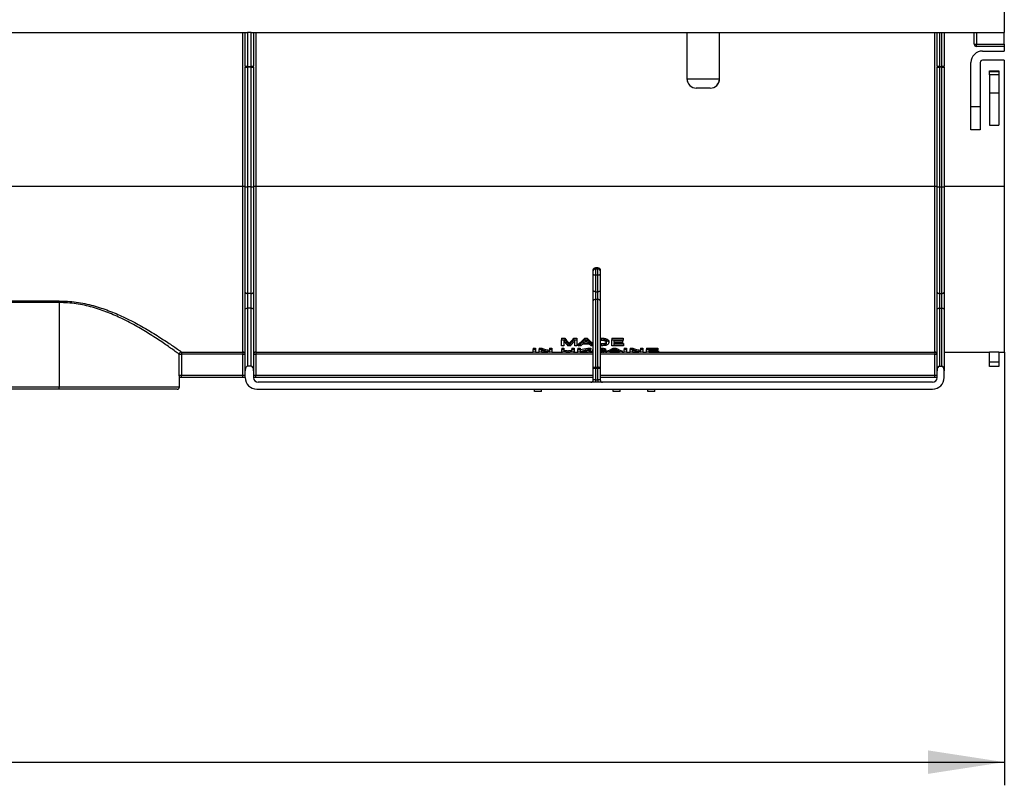
# Model space of a CAD drawing. Units: inches. Extents: x 0.6 to 16.3, y 0.2 to 11.5.
# Drawn here: x 8.3 to 10, y 8 to 9.3 of the extents above; entities that cross this region are included whole.
import ezdxf

# ---------------------------------------------------------------- set-up
doc = ezdxf.new("R2010")
doc.units = ezdxf.units.IN
doc.header["$MEASUREMENT"] = 0
doc.linetypes.add('SLD-Solid', pattern=[0])
doc.layers.add('FORMAT', color=7, linetype='SLD-Solid')
doc.styles.add('SLDTEXTSTYLE0', font='CALIBRI.TTF')
doc.styles.add('SLDTEXTSTYLE4', font='CALIBRII.TTF')
doc.dimstyles.new('SLDDIMSTYLE1', dxfattribs={"dimtxt": 0.145833, "dimasz": 0.13, "dimexe": 0, "dimexo": 0.0625, "dimgap": 0.036458, "dimtad": 2, "dimdec": 6, "dimlfac": 5, "dimrnd": 1e-09, "dimzin": 12, "dimdsep": 46, "dimlunit": 5, "dimtxsty": 'SLDTEXTSTYLE4', "dimsah": 1, "dimcen": 0.09, "dimadec": 0, "dimazin": 3, "dimtfac": 1, "dimtdec": 0, "dimtofl": 0, "dimtmove": 0, "dimatfit": 3, "dimfxl": 0, "dimfrac": 2, "dimtolj": 1, "dimtzin": 12, "dimarcsym": 0})

# ---------------------------------------------------------------- blocks, each defined once
blk = doc.blocks.new('_D_2')
at = {"layer": 'FORMAT'}
for p, q in [((9.9872, 8.7619), (9.9872, 8.0257)), ((2.0501, 8.7462), (2.0501, 8.0257)), ((6.092, 8.3893), (6.0541, 8.3893)), ((6.0541, 8.3893), (6.0541, 8.1519)), ((6.4863, 8.3893), (6.5242, 8.3893)), ((6.5242, 8.3893), (6.5242, 8.1519)), ((5.7614, 8.2804), (5.9121, 8.2804)), ((6.0541, 8.1519), (6.092, 8.1519)), ((6.5242, 8.1519), (6.4863, 8.1519)), ((2.0501, 8.0651), (9.9872, 8.0651))]:
    blk.add_line(p, q, dxfattribs=at)
for points in [[(2.0501, 8.0651), (2.1801, 8.0451), (2.1801, 8.0851)], [(9.9872, 8.0651), (9.8572, 8.0851), (9.8572, 8.0451)]]:
    blk.add_solid(points, dxfattribs=at)
at = {"layer": 'FORMAT', "attachment_point": 1, "style": 'SLDTEXTSTYLE0'}
for s, insert, char_height in [('5', (5.7875, 8.4592), 0.1458), ('"', (5.9382, 8.3463), 0.1458), ('39', (5.5382, 8.3463), 0.14583), ('1008', (6.092, 8.3463), 0.14583), ('8', (5.7875, 8.2595), 0.1458)]:
    blk.add_mtext(s, dxfattribs=dict(at, insert=insert, char_height=char_height))

msp = doc.modelspace()

# ---------------------------------------------------------------- linework, layer by layer
at = {"color": 7, "linetype": 'SLD-Solid', "lineweight": 25}
for p, q in [((9.98715286, 9.40761896), (9.98715286, 9.30525675)), ((7.64542058, 9.30525675), (8.70053869, 9.30525675)), ((8.69266467, 9.04376426), (8.69266467, 9.30525675)), ((8.69660168, 9.24839606), (8.69660168, 9.30525675)), ((8.7068379, 9.30525675), (8.70053869, 9.30525675)), ((8.70053869, 9.30525675), (8.70053869, 9.24731087)), ((8.7068379, 9.30525675), (9.87691664, 9.30525675)), ((8.7068379, 9.24731087), (8.7068379, 9.30525675)), ((8.71077491, 9.30525675), (8.71077491, 9.24839606)), ((8.71471192, 9.30525675), (8.71471192, 9.04376426)), ((9.44764119, 9.30525675), (9.4476172, 9.22651659)), ((9.44778698, 9.22651659), (9.44778698, 9.30525675)), ((9.5028967, 9.22651659), (9.5028967, 9.30525675)), ((9.50306648, 9.22651659), (9.50304249, 9.30525675)), ((9.86904263, 9.04376426), (9.86904263, 9.30525675)), ((9.87297963, 9.24839606), (9.87297963, 9.30525675)), ((9.87691664, 9.30525675), (9.88085365, 9.30525675)), ((9.87691664, 9.30525675), (9.87691664, 9.24731087)), ((9.88085365, 9.30525675), (9.98715286, 9.30525675)), ((9.88085365, 9.24731087), (9.88085365, 9.30525675)), ((9.88479066, 9.30525675), (9.88479066, 9.24839606)), ((9.93597176, 9.28557171), (9.93597176, 9.30525675)), ((9.93990877, 9.30525675), (9.93990877, 9.28557171)), ((9.98715286, 9.28557171), (9.98715286, 9.30525675)), ((9.93597176, 9.28557171), (9.93990877, 9.28557171)), ((9.93990877, 9.28557171), (9.98715286, 9.28557171)), ((9.93990877, 9.28163471), (9.93990877, 9.28557171)), ((9.98715286, 9.28163471), (9.93990877, 9.28163471)), ((9.98715286, 9.28557171), (9.98715286, 9.28163471)), ((9.98715286, 9.28163471), (9.98715286, 9.27376069)), ((9.95014499, 9.27376069), (9.98715286, 9.27376069)), ((9.98715286, 9.25801266), (9.95014499, 9.25801266)), ((9.98715286, 9.25801266), (9.98715286, 9.04376426)), ((8.69660168, 9.24839606), (8.69660168, 9.2463631)), ((8.69660168, 9.04308289), (8.69660168, 9.2463631)), ((8.70053869, 9.24731087), (8.7068379, 9.24731087)), ((8.70053869, 9.24731087), (8.70053869, 9.24629439)), ((8.7068379, 9.24629439), (8.70053869, 9.24629439)), ((8.70053869, 9.24629439), (8.70053869, 9.04293974)), ((8.7068379, 9.24731087), (8.7068379, 9.24629439)), ((8.7068379, 9.04293974), (8.7068379, 9.24629439)), ((8.71077491, 9.2463631), (8.71077491, 9.24839606)), ((8.71077491, 9.2463631), (8.71077491, 9.04308289)), ((9.87297963, 9.24839606), (9.87297963, 9.2463631)), ((9.87297963, 9.04308289), (9.87297963, 9.2463631)), ((9.87691664, 9.24731087), (9.88085365, 9.24731087)), ((9.87691664, 9.24629439), (9.87691664, 9.24731087)), ((9.88085365, 9.24629439), (9.87691664, 9.24629439)), ((9.87691664, 9.24629439), (9.87691664, 9.04293974)), ((9.88085365, 9.24629439), (9.88085365, 9.24731087)), ((9.88085365, 9.04293974), (9.88085365, 9.24629439)), ((9.88479066, 9.2463631), (9.88479066, 9.24839606)), ((9.88479066, 9.2463631), (9.88479066, 9.04308289)), ((9.93045995, 9.13990242), (9.93045995, 9.25407565)), ((9.94620798, 9.25407565), (9.94620798, 9.13990242)), ((9.4476172, 9.22651659), (9.44778698, 9.22651659)), ((9.44778698, 9.22651659), (9.5028967, 9.22651659)), ((9.5028967, 9.22651659), (9.50306648, 9.22651659)), ((9.96195601, 9.24034617), (9.97770404, 9.24034617)), ((9.96195601, 9.23907428), (9.96195601, 9.24034617)), ((9.96195601, 9.23907428), (9.97770404, 9.23907428)), ((9.96195601, 9.23348725), (9.96195601, 9.23907428)), ((9.97770404, 9.23348725), (9.96195601, 9.23348725)), ((9.96195601, 9.23348725), (9.96195601, 9.20289455)), ((9.97770404, 9.24034617), (9.97770404, 9.23907428)), ((9.97770404, 9.23907428), (9.97770404, 9.23348725)), ((9.97770404, 9.23348725), (9.97770404, 9.20289455)), ((9.46353261, 9.21076856), (9.46336283, 9.21076856)), ((9.48715106, 9.21076856), (9.46353261, 9.21076856)), ((9.48732085, 9.21076856), (9.48715106, 9.21076856)), ((9.96195601, 9.20289455), (9.97770404, 9.20289455)), ((9.96195601, 9.20289455), (9.96195601, 9.14777644)), ((9.97770404, 9.20289455), (9.97770404, 9.14777644)), ((9.93045995, 9.1792665), (9.94620798, 9.1792665)), ((9.93045995, 9.17919779), (9.94620798, 9.17919779)), ((9.96195601, 9.14777644), (9.97770404, 9.14777644)), ((9.94620798, 9.13990242), (9.93045995, 9.13990242)), ((8.69266467, 9.04376426), (7.65329459, 9.04376426)), ((8.69266467, 8.76218641), (8.69266467, 9.04376426)), ((8.69660168, 8.86385278), (8.69660168, 9.04308289)), ((8.7068379, 9.04293974), (8.70053869, 9.04293974)), ((8.70053869, 9.04293974), (8.70053869, 8.8617124)), ((8.7068379, 8.8617124), (8.7068379, 9.04293974)), ((8.71077491, 9.04308289), (8.71077491, 8.86385278)), ((9.86904263, 9.04376426), (8.71471192, 9.04376426)), ((8.71471192, 9.04376426), (8.71471192, 8.76218641)), ((9.86904263, 8.76218641), (9.86904263, 9.04376426)), ((9.87297963, 8.86385278), (9.87297963, 9.04308289)), ((9.87691664, 9.04293974), (9.88085365, 9.04293974)), ((9.87691664, 9.04293974), (9.87691664, 8.8617124)), ((9.88085365, 8.8617124), (9.88085365, 9.04293974)), ((9.98715286, 9.04376426), (9.88479066, 9.04376426)), ((9.88479066, 9.04308289), (9.88479066, 8.86385278)), ((9.98715286, 9.04376426), (9.98715286, 8.76194967)), ((9.28833396, 8.90003508), (9.28833396, 8.90196378)), ((9.28833396, 8.89456542), (9.28833396, 8.90003508)), ((9.28833396, 8.8670164), (9.28833396, 8.89456542)), ((9.29620798, 8.90535981), (9.29227097, 8.90535981)), ((9.29227097, 8.90535981), (9.29227097, 8.90344463)), ((9.29227097, 8.90344463), (9.29227097, 8.8925053)), ((9.29227097, 8.90344463), (9.29620798, 8.90344463)), ((9.29620798, 8.8925053), (9.29227097, 8.8925053)), ((9.29227097, 8.8925053), (9.29227097, 8.86458824)), ((9.29620798, 8.90344463), (9.29620798, 8.90535981)), ((9.29620798, 8.8925053), (9.29620798, 8.90344463)), ((9.29620798, 8.86458824), (9.29620798, 8.8925053)), ((9.30014499, 8.90196378), (9.30014499, 8.90003508)), ((9.30014499, 8.90003508), (9.30014499, 8.89456542)), ((9.30014499, 8.89456542), (9.30014499, 8.8670164)), ((8.69660168, 8.83470583), (8.69660168, 8.86385278)), ((8.7068379, 8.8617124), (8.70053869, 8.8617124)), ((8.70053869, 8.8617124), (8.70053869, 8.83667434)), ((8.7068379, 8.83667434), (8.7068379, 8.8617124)), ((8.71077491, 8.86385278), (8.71077491, 8.83470583)), ((9.28833396, 8.84942974), (9.28833396, 8.8670164)), ((9.29227097, 8.86458824), (9.29620798, 8.86458824)), ((9.29227097, 8.86458824), (9.29227097, 8.85139824)), ((9.29620798, 8.85139824), (9.29620798, 8.86458824)), ((9.30014499, 8.8670164), (9.30014499, 8.84942974)), ((9.87297963, 8.83470583), (9.87297963, 8.86385278)), ((9.87691664, 8.8617124), (9.88085365, 8.8617124)), ((9.87691664, 8.8617124), (9.87691664, 8.83667434)), ((9.88085365, 8.83667434), (9.88085365, 8.8617124)), ((9.88479066, 8.86385278), (9.88479066, 8.83470583)), ((8.18282215, 8.8490266), (8.38006625, 8.8490266)), ((8.38006625, 8.84628484), (8.18282215, 8.84628484)), ((8.38006625, 8.8490266), (8.38006625, 8.84628484)), ((8.38006625, 8.84628484), (8.38006625, 8.70289455)), ((9.28833396, 8.73422156), (9.28833396, 8.84942974)), ((9.29227097, 8.85139824), (9.29227097, 8.73619006)), ((9.29620798, 8.85139824), (9.29227097, 8.85139824)), ((9.29620798, 8.73619006), (9.29620798, 8.85139824)), ((9.30014499, 8.84942974), (9.30014499, 8.73422156)), ((8.69660168, 8.7304536), (8.69660168, 8.83470583)), ((8.70053869, 8.83667434), (8.70053869, 8.73832762)), ((8.7068379, 8.83667434), (8.70053869, 8.83667434)), ((8.7068379, 8.73832762), (8.7068379, 8.83667434)), ((8.71077491, 8.83470583), (8.71077491, 8.7304536)), ((9.87297963, 8.7304536), (9.87297963, 8.83470583)), ((9.87691664, 8.83667434), (9.87691664, 8.73832762)), ((9.87691664, 8.83667434), (9.88085365, 8.83667434)), ((9.88085365, 8.73832762), (9.88085365, 8.83667434)), ((9.88479066, 8.83470583), (9.88479066, 8.7304536)), ((9.2341219, 8.78565334), (9.23996826, 8.78565334)), ((9.2341219, 8.78565334), (9.2341219, 8.78308031)), ((9.2341219, 8.78308031), (9.23996826, 8.78308031)), ((9.2341219, 8.77286327), (9.2341219, 8.78308031)), ((9.23800843, 8.77286327), (9.2341219, 8.77286327)), ((9.23800843, 8.78129815), (9.23800843, 8.77286327)), ((9.23996826, 8.78565334), (9.23996826, 8.78308031)), ((9.24938096, 8.77286327), (9.24531777, 8.77286327)), ((9.2461293, 8.77808136), (9.2461293, 8.77557964)), ((9.24737145, 8.77669743), (9.24737145, 8.77420832)), ((9.248724, 8.77819764), (9.248724, 8.77569485)), ((9.25482432, 8.78565334), (9.26062099, 8.78565334)), ((9.25482432, 8.78565334), (9.25482432, 8.78308031)), ((9.25482432, 8.78308031), (9.26062099, 8.78308031)), ((9.25673446, 8.77286327), (9.25673446, 8.78129815)), ((9.26062099, 8.77286327), (9.25673446, 8.77286327)), ((9.26062099, 8.78565334), (9.26062099, 8.78308031)), ((9.26062099, 8.78308031), (9.26062099, 8.77286327)), ((9.26285685, 8.77534014), (9.26285685, 8.77286327)), ((9.26698077, 8.77286327), (9.26285685, 8.77286327)), ((9.28186443, 8.77566985), (9.2701165, 8.77566985)), ((9.27128688, 8.77679793), (9.28069405, 8.77679793)), ((9.27376225, 8.77931097), (9.27821928, 8.77931097)), ((9.27379877, 8.78565334), (9.27818216, 8.78565334)), ((9.27379877, 8.78565334), (9.27379877, 8.78308031)), ((9.27379877, 8.78308031), (9.27818216, 8.78308031)), ((9.27818216, 8.78565334), (9.27818216, 8.78308031)), ((9.28833396, 8.77286327), (9.28500016, 8.77286327)), ((9.30014499, 8.78565334), (9.30149032, 8.78565334)), ((9.30014499, 8.78308031), (9.30149032, 8.78308031)), ((9.30154001, 8.78173626), (9.30014499, 8.78173626)), ((9.30014499, 8.77636785), (9.30163386, 8.77636785)), ((9.30014499, 8.77388172), (9.30163386, 8.77388172)), ((9.30193749, 8.77286327), (9.30014499, 8.77286327)), ((9.30149032, 8.78565334), (9.30149032, 8.78308031)), ((9.30163386, 8.77636785), (9.30163386, 8.77388172)), ((9.30635953, 8.78548122), (9.30635953, 8.78290985)), ((9.3081427, 8.77701799), (9.3081427, 8.77452597)), ((9.31036752, 8.78463827), (9.31036752, 8.78207502)), ((9.31467914, 8.78014934), (9.31467914, 8.77762854)), ((9.31962564, 8.78565334), (9.3390583, 8.78565334)), ((9.31962564, 8.78565334), (9.31962564, 8.78308031)), ((9.31962564, 8.78308031), (9.3390583, 8.78308031)), ((9.31962564, 8.77286327), (9.31962564, 8.78308031)), ((9.33976495, 8.77286327), (9.31962564, 8.77286327)), ((9.3390583, 8.78173626), (9.32351217, 8.78173626)), ((9.32351217, 8.78173626), (9.32351217, 8.77836753)), ((9.32351217, 8.78089529), (9.33799834, 8.78089529)), ((9.32351217, 8.77836753), (9.33799834, 8.77836753)), ((9.33799834, 8.77718328), (9.32351217, 8.77718328)), ((9.32351217, 8.77718328), (9.32351217, 8.77388172)), ((9.32351217, 8.77636785), (9.33976495, 8.77636785)), ((9.32351217, 8.77388172), (9.33976495, 8.77388172)), ((9.33799834, 8.78089529), (9.33799834, 8.77836753)), ((9.33799834, 8.77836753), (9.33799834, 8.77718328)), ((9.3390583, 8.78565334), (9.3390583, 8.78308031)), ((9.3390583, 8.78308031), (9.3390583, 8.78173626)), ((9.33976495, 8.77636785), (9.33976495, 8.77388172)), ((9.33976495, 8.77388172), (9.33976495, 8.77286327)), ((8.58446243, 8.72257959), (8.58446243, 8.75825265)), ((8.58446243, 8.75825265), (8.58839312, 8.75825265)), ((8.58839312, 8.76218641), (8.69266467, 8.76218641)), ((8.58839312, 8.76218641), (8.58839312, 8.75825265)), ((8.69266467, 8.75825265), (8.58839312, 8.75825265)), ((8.58839312, 8.75825265), (8.58839312, 8.72257959)), ((8.69266467, 8.76218641), (8.69266467, 8.75825265)), ((8.69266467, 8.75825265), (8.69660168, 8.75825265)), ((8.69266467, 8.72257959), (8.69266467, 8.75825265)), ((8.71077491, 8.75825265), (8.71471192, 8.75825265)), ((8.71471192, 8.76218641), (8.71471192, 8.75825265)), ((8.71471192, 8.75825265), (8.71471192, 8.72257959)), ((9.18624688, 8.7687606), (9.19013341, 8.7687606)), ((9.18624688, 8.7687606), (9.18624688, 8.76634143)), ((9.18624688, 8.76634143), (9.19013341, 8.76634143)), ((9.18624688, 8.76166182), (9.18624688, 8.76634143)), ((9.19013341, 8.76166182), (9.18624688, 8.76166182)), ((9.19013341, 8.7687606), (9.19013341, 8.76634143)), ((9.19013341, 8.76634143), (9.19013341, 8.76166182)), ((9.19649319, 8.7687606), (9.20060055, 8.7687606)), ((9.19649319, 8.7687606), (9.19649319, 8.76634143)), ((9.19649319, 8.76166182), (9.19649319, 8.76634143)), ((9.19649319, 8.76634143), (9.20060055, 8.76634143)), ((9.20037972, 8.76166182), (9.19649319, 8.76166182)), ((9.20037972, 8.76489294), (9.20037972, 8.76166182)), ((9.20060055, 8.7687606), (9.20060055, 8.76634143)), ((9.21769246, 8.76166182), (9.2135851, 8.76166182)), ((9.21380593, 8.7687606), (9.21769246, 8.7687606)), ((9.21380593, 8.7687606), (9.21380593, 8.76634143)), ((9.21380593, 8.76259085), (9.21380593, 8.76634143)), ((9.21380593, 8.76634143), (9.21769246, 8.76634143)), ((9.21769246, 8.7687606), (9.21769246, 8.76634143)), ((9.21769246, 8.76634143), (9.21769246, 8.76166182)), ((9.23465188, 8.7687606), (9.23853842, 8.7687606)), ((9.23465188, 8.7687606), (9.23465188, 8.76634143)), ((9.23465188, 8.76634143), (9.23853842, 8.76634143)), ((9.23465188, 8.76331455), (9.23465188, 8.76634143)), ((9.23853842, 8.7687606), (9.23853842, 8.76634143)), ((9.23853842, 8.76634143), (9.23853842, 8.76334414)), ((9.24501413, 8.76444541), (9.24501413, 8.76206264)), ((9.25196462, 8.7687606), (9.25585116, 8.7687606)), ((9.25196462, 8.7687606), (9.25196462, 8.76634143)), ((9.25196462, 8.76634143), (9.25585116, 8.76634143)), ((9.25196462, 8.76334414), (9.25196462, 8.76634143)), ((9.25585116, 8.7687606), (9.25585116, 8.76634143)), ((9.25585116, 8.76634143), (9.25585116, 8.76331455)), ((9.26221094, 8.7687606), (9.26609747, 8.7687606)), ((9.26221094, 8.7687606), (9.26221094, 8.76634143)), ((9.26221094, 8.76166182), (9.26221094, 8.76634143)), ((9.26221094, 8.76634143), (9.26609747, 8.76634143)), ((9.26609747, 8.76166182), (9.26221094, 8.76166182)), ((9.26609747, 8.7687606), (9.26609747, 8.76634143)), ((9.26609747, 8.76634143), (9.26609747, 8.76384446)), ((9.26609747, 8.76297211), (9.26609747, 8.76166182)), ((9.27879495, 8.7687606), (9.28411685, 8.7687606)), ((9.27879495, 8.7687606), (9.27879495, 8.76634143)), ((9.27879495, 8.76634143), (9.28411685, 8.76634143)), ((9.2848235, 8.76166182), (9.2800371, 8.76166182)), ((9.28411685, 8.7687606), (9.28411685, 8.76634143)), ((9.2848235, 8.76404123), (9.2848235, 8.76166182)), ((9.28765007, 8.7687606), (9.28833396, 8.7687606)), ((9.28765007, 8.7687606), (9.28765007, 8.76634143)), ((9.28765007, 8.76166182), (9.28765007, 8.76634143)), ((9.28765007, 8.76634143), (9.28833396, 8.76634143)), ((9.28833396, 8.76166182), (9.28765007, 8.76166182)), ((9.31110728, 8.76166182), (9.30665212, 8.76166182)), ((9.30884934, 8.76721458), (9.30884934, 8.76480857)), ((9.31110728, 8.76404123), (9.31110728, 8.76166182)), ((9.31143852, 8.76404123), (9.31143852, 8.76166182)), ((9.31556244, 8.76166182), (9.31143852, 8.76166182)), ((9.3304461, 8.76281051), (9.31869817, 8.76281051)), ((9.31986854, 8.76330739), (9.32927572, 8.76330739)), ((9.32238044, 8.7687606), (9.32676383, 8.7687606)), ((9.32238044, 8.7687606), (9.32238044, 8.76634143)), ((9.32238044, 8.76634143), (9.32676383, 8.76634143)), ((9.32676383, 8.7687606), (9.32676383, 8.76634143)), ((9.33770574, 8.76166182), (9.33358182, 8.76166182)), ((9.33770574, 8.76404123), (9.33770574, 8.76166182)), ((9.34100157, 8.7687606), (9.3448881, 8.7687606)), ((9.34100157, 8.7687606), (9.34100157, 8.76634143)), ((9.34100157, 8.76634143), (9.3448881, 8.76634143)), ((9.34100157, 8.76166182), (9.34100157, 8.76634143)), ((9.3448881, 8.76166182), (9.34100157, 8.76166182)), ((9.3448881, 8.7687606), (9.3448881, 8.76634143)), ((9.3448881, 8.76634143), (9.3448881, 8.76166182)), ((9.35124788, 8.7687606), (9.35535524, 8.7687606)), ((9.35124788, 8.7687606), (9.35124788, 8.76634143)), ((9.35124788, 8.76634143), (9.35535524, 8.76634143)), ((9.35124788, 8.76166182), (9.35124788, 8.76634143)), ((9.35513442, 8.76166182), (9.35124788, 8.76166182)), ((9.35513442, 8.76489294), (9.35513442, 8.76166182)), ((9.35535524, 8.7687606), (9.35535524, 8.76634143)), ((9.37244716, 8.76166182), (9.3683398, 8.76166182)), ((9.36856062, 8.7687606), (9.37244716, 8.7687606)), ((9.36856062, 8.7687606), (9.36856062, 8.76634143)), ((9.36856062, 8.76259085), (9.36856062, 8.76634143)), ((9.36856062, 8.76634143), (9.37244716, 8.76634143)), ((9.37244716, 8.7687606), (9.37244716, 8.76634143)), ((9.37244716, 8.76634143), (9.37244716, 8.76166182)), ((9.37880694, 8.7687606), (9.39823961, 8.7687606)), ((9.37880694, 8.7687606), (9.37880694, 8.76634143)), ((9.37880694, 8.76634143), (9.39823961, 8.76634143)), ((9.37880694, 8.76166182), (9.37880694, 8.76634143)), ((9.39894625, 8.76166182), (9.37880694, 8.76166182)), ((9.39823961, 8.76566058), (9.38269347, 8.76566058)), ((9.38269347, 8.76566058), (9.38269347, 8.76402648)), ((9.38269347, 8.76402648), (9.39717964, 8.76402648)), ((9.39717964, 8.76348109), (9.38269347, 8.76348109)), ((9.38269347, 8.76348109), (9.38269347, 8.76206264)), ((9.38269347, 8.76206264), (9.39894625, 8.76206264)), ((9.39717964, 8.76566058), (9.39717964, 8.76402648)), ((9.39717964, 8.76444541), (9.39894625, 8.76444541)), ((9.39717964, 8.76402648), (9.39717964, 8.76348109)), ((9.39823961, 8.7687606), (9.39823961, 8.76634143)), ((9.39823961, 8.76634143), (9.39823961, 8.76566058)), ((9.39894625, 8.76444541), (9.39894625, 8.76206264)), ((9.39894625, 8.76206264), (9.39894625, 8.76166182)), ((9.86904263, 8.76218641), (9.86904263, 8.75825265)), ((9.86904263, 8.75825265), (9.87297963, 8.75825265)), ((9.86904263, 8.72257959), (9.86904263, 8.75825265)), ((9.88479066, 8.76194967), (9.96195601, 8.76194967)), ((9.96195601, 8.76262597), (9.97770404, 8.76262597)), ((9.96195601, 8.74562036), (9.96195601, 8.76262597)), ((9.97770404, 8.76262597), (9.97770404, 8.74562036)), ((9.97770404, 8.76194967), (9.98715286, 8.76194967)), ((9.96195601, 8.74562036), (9.97770404, 8.74562036)), ((9.96195601, 8.73774634), (9.96195601, 8.74562036)), ((9.97770404, 8.74562036), (9.97770404, 8.73774634)), ((8.58446243, 8.72257959), (8.58839312, 8.72257959)), ((8.58839312, 8.71864258), (8.58839312, 8.72257959)), ((8.58839312, 8.72257959), (8.69266467, 8.72257959)), ((8.69266467, 8.72257959), (8.69660168, 8.72257959)), ((8.69266467, 8.71864258), (8.69266467, 8.72257959)), ((8.69660168, 8.71864258), (8.69660168, 8.7304536)), ((8.7068379, 8.73832762), (8.70053869, 8.73832762)), ((8.71077491, 8.7304536), (8.71077491, 8.71864258)), ((8.71077491, 8.72257959), (8.71471192, 8.72257959)), ((8.71471192, 8.71864258), (8.71471192, 8.72257959)), ((9.29227097, 8.73422156), (9.28833396, 8.73422156)), ((9.28833396, 8.71470557), (9.28833396, 8.73422156)), ((9.29227097, 8.73619006), (9.29227097, 8.73422156)), ((9.29227097, 8.73619006), (9.29620798, 8.73619006)), ((9.29227097, 8.73422156), (9.29227097, 8.71470557)), ((9.29620798, 8.73422156), (9.29227097, 8.73422156)), ((9.29620798, 8.73422156), (9.29620798, 8.73619006)), ((9.29620798, 8.71470557), (9.29620798, 8.73422156)), ((9.30014499, 8.73422156), (9.29620798, 8.73422156)), ((9.30014499, 8.73422156), (9.30014499, 8.71470557)), ((9.86904263, 8.71864258), (9.86904263, 8.72257959)), ((9.86904263, 8.72257959), (9.87297963, 8.72257959)), ((9.87297963, 8.71864258), (9.87297963, 8.7304536)), ((9.87691664, 8.73832762), (9.88085365, 8.73832762)), ((9.88479066, 8.71864258), (9.88479066, 8.7304536)), ((9.97770404, 8.73774634), (9.96195601, 8.73774634)), ((8.58839312, 8.71864258), (8.58473346, 8.71864258)), ((8.58479066, 8.70289455), (8.58479066, 8.71864258)), ((8.69266467, 8.71864258), (8.58839312, 8.71864258)), ((8.69660168, 8.71864258), (8.69266467, 8.71864258)), ((8.71471192, 8.71864258), (8.71077491, 8.71864258)), ((9.28833396, 8.71864258), (8.71471192, 8.71864258)), ((9.86510562, 8.71076856), (8.71864893, 8.71076856)), ((9.29227097, 8.71470557), (9.28833396, 8.71470557)), ((9.29227097, 8.71470557), (9.29227097, 8.71076856)), ((9.29227097, 8.71470557), (9.29620798, 8.71470557)), ((9.30014499, 8.71470557), (9.29620798, 8.71470557)), ((9.29620798, 8.71470557), (9.29620798, 8.71076856)), ((9.86904263, 8.71864258), (9.30014499, 8.71864258)), ((9.87297963, 8.71864258), (9.86904263, 8.71864258)), ((8.18282215, 8.70289455), (8.38006625, 8.70289455)), ((8.38006625, 8.69895754), (8.18282215, 8.69895754)), ((8.38006625, 8.69895754), (8.38006625, 8.70289455)), ((8.58085365, 8.69895754), (8.38006625, 8.69895754)), ((8.71628672, 8.69895754), (9.86510562, 8.69895754)), ((9.18845678, 8.69502053), (9.18845678, 8.69895754)), ((9.2002678, 8.69502053), (9.18845678, 8.69502053)), ((9.2002678, 8.69502053), (9.2002678, 8.69895754)), ((9.32206942, 8.69502053), (9.32206942, 8.69895754)), ((9.33388044, 8.69502053), (9.32206942, 8.69502053)), ((9.33388044, 8.69502053), (9.33388044, 8.69895754)), ((9.38112454, 8.69502053), (9.38112454, 8.69895754)), ((9.39293556, 8.69502053), (9.38112454, 8.69502053)), ((9.39293556, 8.69502053), (9.39293556, 8.69895754))]:
    msp.add_line(p, q, dxfattribs=at)
at = {"color": 8, "linetype": 'SLD-Solid', "lineweight": 25}
for p, q in [((8.71471192, 8.76218641), (9.18624688, 8.76218641)), ((9.28833396, 8.75825265), (8.71471192, 8.75825265)), ((9.19013341, 8.76218641), (9.19649319, 8.76218641)), ((9.20037972, 8.76218641), (9.21094708, 8.76218641)), ((9.21769246, 8.76218641), (9.23604843, 8.76218641)), ((9.25442033, 8.76218641), (9.26221094, 8.76218641)), ((9.26609747, 8.76218641), (9.27704162, 8.76218641)), ((9.2848235, 8.76218641), (9.28765007, 8.76218641)), ((9.30014499, 8.76218641), (9.30422778, 8.76218641)), ((9.86904263, 8.75825265), (9.30014499, 8.75825265)), ((9.30658587, 8.76384526), (9.30658587, 8.76268054)), ((9.31110728, 8.76218641), (9.31143852, 8.76218641)), ((9.31708159, 8.76218641), (9.33206267, 8.76218641)), ((9.33770574, 8.76218641), (9.34100157, 8.76218641)), ((9.3448881, 8.76218641), (9.35124788, 8.76218641)), ((9.35513442, 8.76218641), (9.36570178, 8.76218641)), ((9.37244716, 8.76218641), (9.37880694, 8.76218641)), ((9.39894625, 8.76218641), (9.86904263, 8.76218641)), ((8.71471192, 8.72257959), (9.28833396, 8.72257959)), ((9.30014499, 8.72257959), (9.86904263, 8.72257959)), ((8.38006625, 8.70289455), (8.58479066, 8.70289455))]:
    msp.add_line(p, q, dxfattribs=at)
at = {"color": 7, "linetype": 'SLD-Solid', "lineweight": 25, "flags": 128}
for points in [[(8.70053869, 9.24731087), (8.69977062, 9.24733172), (8.69903206, 9.24739347), (8.6983514, 9.24749376), (8.6977548, 9.24762871), (8.69726519, 9.24779316), (8.69690137, 9.24798077), (8.69667733, 9.24818435), (8.69660168, 9.24839606)], [(8.71077491, 9.24839606), (8.71069926, 9.24818435), (8.71047522, 9.24798077), (8.7101114, 9.24779316), (8.70962179, 9.24762871), (8.70902519, 9.24749376), (8.70834453, 9.24739347), (8.70760597, 9.24733172), (8.7068379, 9.24731087)], [(9.87691664, 9.24731087), (9.87614857, 9.24733172), (9.87541001, 9.24739347), (9.87472936, 9.24749376), (9.87413276, 9.24762871), (9.87364314, 9.24779316), (9.87327932, 9.24798077), (9.87305528, 9.24818435), (9.87297963, 9.24839606)], [(9.88479066, 9.24839606), (9.88471501, 9.24818435), (9.88449097, 9.24798077), (9.88412715, 9.24779316), (9.88363753, 9.24762871), (9.88304093, 9.24749376), (9.88236028, 9.24739347), (9.88162172, 9.24733172), (9.88085365, 9.24731087)], [(9.29227097, 8.8925053), (9.2915029, 8.89254488), (9.29076434, 8.89266212), (9.29008369, 8.89285249), (9.28948709, 8.89310869), (9.28899747, 8.89342088), (9.28863365, 8.89377704), (9.28840961, 8.89416351), (9.28833396, 8.89456542)], [(9.30014499, 8.89456542), (9.30006934, 8.89416351), (9.2998453, 8.89377704), (9.29948148, 8.89342088), (9.29899187, 8.89310869), (9.29839526, 8.89285249), (9.29771461, 8.89266212), (9.29697605, 8.89254488), (9.29620798, 8.8925053)], [(9.29227097, 8.86458824), (9.2915029, 8.86463489), (9.29076434, 8.86477307), (9.29008369, 8.86499746), (9.28948709, 8.86529943), (9.28899747, 8.86566738), (9.28863365, 8.86608718), (9.28840961, 8.86654269), (9.28833396, 8.8670164)], [(9.30014499, 8.8670164), (9.30006934, 8.86654269), (9.2998453, 8.86608718), (9.29948148, 8.86566738), (9.29899187, 8.86529943), (9.29839526, 8.86499746), (9.29771461, 8.86477307), (9.29697605, 8.86463489), (9.29620798, 8.86458824)], [(9.29227097, 8.85139824), (9.2915029, 8.85136042), (9.29076434, 8.8512484), (9.29008369, 8.85106649), (9.28948709, 8.85082168), (9.28899747, 8.85052338), (9.28863365, 8.85018305), (9.28840961, 8.84981377), (9.28833396, 8.84942974)], [(9.30014499, 8.84942974), (9.30006934, 8.84981377), (9.2998453, 8.85018305), (9.29948148, 8.85052338), (9.29899187, 8.85082168), (9.29839526, 8.85106649), (9.29771461, 8.8512484), (9.29697605, 8.85136042), (9.29620798, 8.85139824)], [(8.69660168, 8.83470583), (8.69667733, 8.83508987), (8.69690137, 8.83545915), (8.69726519, 8.83579947), (8.6977548, 8.83609777), (8.6983514, 8.83634258), (8.69903206, 8.83652449), (8.69977062, 8.83663651), (8.70053869, 8.83667434)], [(8.7068379, 8.83667434), (8.70760597, 8.83663651), (8.70834453, 8.83652449), (8.70902519, 8.83634258), (8.70962179, 8.83609777), (8.7101114, 8.83579947), (8.71047522, 8.83545915), (8.71069926, 8.83508987), (8.71077491, 8.83470583)], [(9.87297963, 8.83470583), (9.87305528, 8.83508987), (9.87327932, 8.83545915), (9.87364314, 8.83579947), (9.87413276, 8.83609777), (9.87472936, 8.83634258), (9.87541001, 8.83652449), (9.87614857, 8.83663651), (9.87691664, 8.83667434)], [(9.88085365, 8.83667434), (9.88162172, 8.83663651), (9.88236028, 8.83652449), (9.88304093, 8.83634258), (9.88363753, 8.83609777), (9.88412715, 8.83579947), (9.88449097, 8.83545915), (9.88471501, 8.83508987), (9.88479066, 8.83470583)], [(9.29227097, 8.73619006), (9.2915029, 8.73615224), (9.29076434, 8.73604022), (9.29008369, 8.73585831), (9.28948709, 8.7356135), (9.28899747, 8.7353152), (9.28863365, 8.73497487), (9.28840961, 8.73460559), (9.28833396, 8.73422156)], [(9.30014499, 8.73422156), (9.30006934, 8.73460559), (9.2998453, 8.73497487), (9.29948148, 8.7353152), (9.29899187, 8.7356135), (9.29839526, 8.73585831), (9.29771461, 8.73604022), (9.29697605, 8.73615224), (9.29620798, 8.73619006)]]:
    msp.add_lwpolyline(points, dxfattribs=at)
at = {"color": 7, "linetype": 'SLD-Solid', "lineweight": 25}
for centre, radius, start, end in [((9.93990877, 9.28557171), 0.00393701, 180, 270), ((9.95014499, 9.25407565), 0.01968504, 90, 180), ((9.95014499, 9.25407565), 0.00393701, 90, 180), ((8.69955474, 9.30274227), 0.05645645, 267.00167362, 270.99863092), ((8.70782185, 9.30274227), 0.05645645, 269.00136908, 272.99832638), ((9.87593269, 9.30274227), 0.05645645, 267.00167362, 270.99863092), ((9.8818376, 9.30274227), 0.05645645, 269.00136908, 272.99832638), ((9.46353381, 9.2265154), 0.01574683, 179.99563679, 269.99563612), ((9.48714986, 9.2265154), 0.01574683, 270.00436388, 0.00436321), ((8.69364863, 8.98731638), 0.05645645, 87.00167362, 90.99863092), ((8.71372797, 8.98731638), 0.05645645, 89.00136908, 92.99832638), ((9.87002658, 8.98731638), 0.05645645, 87.00167362, 90.99863092), ((9.29202491, 8.89975095), 0.00370186, 86.18873895, 175.59805035), ((9.29645404, 8.89975095), 0.00370186, 4.40194965, 93.81126105), ((8.58840527, 8.75824357), 0.00394285, 90.1764713, 179.86815221), ((8.6926663, 8.75825102), 0.00393538, 0.02366542, 90.02364589), ((8.71471029, 8.75825102), 0.00393538, 89.97635411, 179.97633458), ((9.21666089, 9.04876996), 0.2868203, 279.92511001, 282.51121007), ((9.21666089, 9.04876996), 0.2891825, 279.84322558, 282.40737639), ((9.22198279, 9.04876996), 0.2891825, 280.08088355, 282.40737639), ((9.86904425, 8.75825102), 0.00393538, 0.02366542, 90.02364589), ((8.71628672, 8.71864258), 0.01968504, 180, 270), ((8.71864893, 8.71864258), 0.00787402, 180, 270), ((9.28439696, 8.71470557), 0.00393701, 270, 0), ((9.304082, 8.71470557), 0.00393701, 180, 270), ((9.86510562, 8.71864258), 0.01968504, 270, 0), ((9.86510562, 8.71864258), 0.00787402, 270, 0), ((8.58085365, 8.70289455), 0.00393701, 270, 0)]:
    msp.add_arc(centre, radius, start, end, dxfattribs=at)
for centre, major_axis, ratio, start_param, end_param in [((9.46336763, 9.22651659), (0.01339988, 0.00828045), 0.9996594473, 2.5879268988, 4.1587232256), ((9.48731605, 9.22651659), (0.01339988, -0.00828045), 0.9996594473, 5.2660547352, 6.836851062), ((9.27246672, 9.04876996), (0, 0.2891825), 0.3134469697, 2.7516317735, 2.8374095508), ((9.27634203, 9.04876996), (0, 0.2868203), 0.3185840708, 2.7321856897, 2.8046104672), ((9.27634203, 9.04876996), (0, 0.2891825), 0.3185840708, 2.7357275288, 2.8074708526), ((9.21818144, 9.04876996), (0, 0.2868203), 0.3209410398, 3.4797987916, 3.5509996175), ((9.21818144, 9.04876996), (0, 0.2891825), 0.3209410398, 3.4769271932, 3.5474577784), ((9.22206797, 9.04876996), (0, 0.2891825), 0.3153409091, 3.4457757564, 3.5315535337), ((9.22846797, 9.04876996), (0, 0.2868203), 0.3970352564, 3.4483622488, 3.5509996175), ((9.22846797, 9.04876996), (0, 0.2891825), 0.3970352564, 3.4457757564, 3.5474577784), ((9.23495157, 9.04876996), (0, 0.2891825), 0.3697916667, 3.4457757564, 3.4766643897), ((9.23494976, 9.04876996), (0, 0.2891825), 0.3697539797, 3.4883320375, 3.5165320686), ((9.31702239, 9.04876996), (0, 0.2891825), 0.3696646341, 2.7680889361, 2.7948532697), ((9.32351296, 9.04876996), (0, 0.2868203), 0.3970352564, 2.7321856897, 2.8275365523), ((9.32351296, 9.04876996), (0, 0.2891825), 0.3970352564, 2.7357275288, 2.8301886076), ((9.31702936, 9.04876996), (0, 0.2891825), 0.3697916667, 2.8065209174, 2.8374095508), ((9.23578736, 9.04876996), (0, 0.2891825), 0.642147651, 2.9497445909, 3.0217447599), ((9.24049979, 9.04876996), (0, 0.2868203), 0.642147651, 2.9232308444, 2.9961476257), ((9.24049979, 9.04876996), (0, 0.2891825), 0.642147651, 2.9250430841, 2.9973440467), ((9.22192244, 9.04876996), (0.2895781, 0), 0.9986338798, 4.8655365474, 4.8796728785), ((9.30524775, 9.04876996), (0, 0.2891825), 0.7291581944, 2.9743087554, 3.0217447599), ((9.31116522, 9.04876996), (0, 0.2891825), 0.761871989, 2.9656480442, 3.0217447599), ((9.31116522, 9.04876996), (0, 0.2868203), 0.761871989, 2.9916430994, 3.0207528999), ((9.32705597, 9.04876996), (0, 0.2891825), 0.5901328273, 3.0014517882, 3.0217447599), ((9.33165658, 9.04876996), (0, 0.2891825), 0.5943396226, 2.9952024254, 3.0217447599), ((9.33165658, 9.04876996), (0, 0.2868203), 0.5943396226, 3.0060822756, 3.0207528999), ((9.29771102, 9.04876996), (0, 0.2868203), 0.3970352564, 3.2624324073, 3.3599544628), ((9.29771102, 9.04876996), (0, 0.2891825), 0.3970352564, 3.2614405473, 3.3581422231), ((9.30277689, 9.04876996), (0, 0.2891825), 0.3697916667, 3.2614405473, 3.2910324851), ((9.30277311, 9.04876996), (0, 0.2891825), 0.3697539797, 3.302162116, 3.3289503312), ((9.34636702, 9.04876996), (0, 0.2891825), 0.3696646341, 2.9555949401, 2.9810231912), ((9.35143324, 9.04876996), (0, 0.2868203), 0.3970352564, 2.9232308444, 3.0207528999), ((9.35143324, 9.04876996), (0, 0.2891825), 0.3970352564, 2.9250430841, 3.0217447599), ((9.34636737, 9.04876996), (0, 0.2891825), 0.3697916667, 2.9921528221, 3.0217447599), ((9.39054206, 9.04876996), (0, 0.2891825), 0.642147651, 2.9497445909, 3.0217447599), ((9.39525448, 9.04876996), (0, 0.2868203), 0.642147651, 2.9232308444, 2.9961476257), ((9.39525448, 9.04876996), (0, 0.2891825), 0.642147651, 2.9250430841, 2.9973440467), ((8.70053869, 8.7304536), (0, 0.00787402), 0.5, 0, 1.5707963268), ((8.7068379, 8.7304536), (0, -0.00787402), 0.5, 1.5707963268, 3.1415926536), ((9.87691664, 8.7304536), (0, 0.00787402), 0.5, 0, 1.5707963268), ((9.88085365, 8.7304536), (0, -0.00787402), 0.5, 1.5707963268, 3.1415926536)]:
    msp.add_ellipse(centre, major_axis=major_axis, ratio=ratio, start_param=start_param, end_param=end_param, dxfattribs=at)
for points, knots in [([(8.69660168, 9.04308289), (8.69660255, 9.0430807), (8.69660676, 9.04307012), (8.69670712, 9.04304363), (8.69713627, 9.04300542), (8.69803259, 9.04296912), (8.69921071, 9.04294447), (8.70009603, 9.04294132), (8.70053869, 9.04293974)], [0, 0, 0, 0, 0.0293739273, 0.1414693995, 0.3561377488, 0.5707697671, 0.7853845864, 1, 1, 1, 1]), ([(8.7068379, 9.04293974), (8.70728056, 9.04294132), (8.70816588, 9.04294447), (8.709344, 9.04296912), (8.71024032, 9.04300542), (8.71066947, 9.04304363), (8.71076984, 9.04307012), (8.71077404, 9.0430807), (8.71077491, 9.04308289)], [0, 0, 0, 0, 0.2146154136, 0.4292302329, 0.6438622512, 0.8585306005, 0.9706260727, 1, 1, 1, 1]), ([(9.87297963, 9.04308289), (9.87298051, 9.0430807), (9.87298471, 9.04307012), (9.87308508, 9.04304363), (9.87351423, 9.04300542), (9.87441054, 9.04296912), (9.87558866, 9.04294447), (9.87647398, 9.04294132), (9.87691664, 9.04293974)], [0, 0, 0, 0, 0.02937392732, 0.14146939954, 0.35613774881, 0.57076976713, 0.78538458641, 1, 1, 1, 1]), ([(9.88085365, 9.04293974), (9.88129631, 9.04294132), (9.88218163, 9.04294447), (9.88335975, 9.04296912), (9.88425606, 9.04300542), (9.88468521, 9.04304363), (9.88478558, 9.04307012), (9.88478979, 9.0430807), (9.88479066, 9.04308289)], [0, 0, 0, 0, 0.2146154136, 0.4292302329, 0.6438622512, 0.8585306005, 0.9706260727, 1, 1, 1, 1]), ([(9.28833396, 8.90196378), (9.28837748, 8.90234433), (9.2884645, 8.90310543), (9.28914321, 8.90412336), (9.29014215, 8.90489305), (9.29124914, 8.90530158), (9.29198066, 8.90534327), (9.29227097, 8.90535981)], [0, 0, 0, 0, 0.21468817828, 0.42937693952, 0.64405514587, 0.85873807458, 1, 1, 1, 1]), ([(9.29620798, 8.90535981), (9.29665059, 8.90532212), (9.29753582, 8.90524672), (9.29871564, 8.90465926), (9.29960599, 8.90379627), (9.30007777, 8.90284205), (9.30012589, 8.9022133), (9.30014499, 8.90196378)], [0, 0, 0, 0, 0.2146894692, 0.4293789827, 0.6440666822, 0.8587473234, 1, 1, 1, 1]), ([(8.69660168, 8.86385278), (8.69660262, 8.86381875), (8.69660698, 8.86366106), (8.69670807, 8.86326581), (8.69713625, 8.86269591), (8.69803258, 8.86215276), (8.69921071, 8.86178345), (8.70009603, 8.86173608), (8.70053869, 8.8617124)], [0, 0, 0, 0, 0.0305283927, 0.1414629501, 0.3561327267, 0.570766936, 0.7853831544, 1, 1, 1, 1]), ([(8.7068379, 8.8617124), (8.70728056, 8.86173608), (8.70816588, 8.86178345), (8.70934401, 8.86215276), (8.71024034, 8.86269591), (8.71066852, 8.86326581), (8.71076961, 8.86366106), (8.71077397, 8.86381875), (8.71077491, 8.86385278)], [0, 0, 0, 0, 0.2146168456, 0.429233064, 0.6438672733, 0.8585370499, 0.9694716073, 1, 1, 1, 1]), ([(9.87297963, 8.86385278), (9.87298057, 8.86381875), (9.87298493, 8.86366106), (9.87308602, 8.86326581), (9.8735142, 8.86269591), (9.87441054, 8.86215276), (9.87558866, 8.86178345), (9.87647398, 8.86173608), (9.87691664, 8.8617124)], [0, 0, 0, 0, 0.0305283927, 0.1414629501, 0.3561327267, 0.570766936, 0.7853831544, 1, 1, 1, 1]), ([(9.88085365, 8.8617124), (9.88129631, 8.86173608), (9.88218163, 8.86178345), (9.88335975, 8.86215276), (9.88425609, 8.86269591), (9.88468427, 8.86326581), (9.88478536, 8.86366106), (9.88478972, 8.86381875), (9.88479066, 8.86385278)], [0, 0, 0, 0, 0.2146168456, 0.429233064, 0.6438672733, 0.8585370499, 0.9694716073, 1, 1, 1, 1]), ([(8.38006625, 8.8490266), (8.38980974, 8.8486175), (8.40966486, 8.84778385), (8.43807633, 8.84149183), (8.46479638, 8.83266963), (8.49059741, 8.82155943), (8.51548212, 8.80875666), (8.53966222, 8.79465082), (8.56124294, 8.78087074), (8.57636657, 8.77060894), (8.58547738, 8.76424985), (8.58741218, 8.76288061), (8.58839312, 8.76218641)], [0, 0, 0, 0, 0.0891465679, 0.1816613595, 0.2703499682, 0.3608771921, 0.4658158843, 0.5729246439, 0.6951385405, 0.8219438168, 0.9097249861, 1, 1, 1, 1]), ([(8.58446243, 8.75825265), (8.58350949, 8.75895116), (8.58160314, 8.76034853), (8.57280922, 8.76668175), (8.55793057, 8.77713539), (8.5369151, 8.79099029), (8.51303919, 8.80541226), (8.48872299, 8.81833615), (8.46331662, 8.82965239), (8.43728614, 8.83857228), (8.40930097, 8.84493029), (8.38980675, 8.84583353), (8.38006625, 8.84628484)], [0, 0, 0, 0, 0.0894268214, 0.1788981402, 0.3037666521, 0.4288248211, 0.534956882, 0.641090531, 0.7304590339, 0.8197415718, 0.9099318785, 1, 1, 1, 1]), ([(9.2461293, 8.77808136), (9.24634006, 8.77784746), (9.2466562, 8.77749661), (9.24706836, 8.77703771), (9.24727042, 8.77681086), (9.24737145, 8.77669743)], [0, 0, 0, 0, 0.4999832741, 0.7499890233, 1, 1, 1, 1]), ([(9.2461293, 8.77557964), (9.24634006, 8.77534787), (9.24665621, 8.77500021), (9.24706837, 8.7745455), (9.24727042, 8.77432071), (9.24737145, 8.77420832)], [0, 0, 0, 0, 0.4999834801, 0.7499891494, 1, 1, 1, 1]), ([(9.24737145, 8.77669743), (9.24747979, 8.77682035), (9.24775069, 8.77712766), (9.24820691, 8.77762569), (9.24855163, 8.77800699), (9.248724, 8.77819764)], [0, 0, 0, 0, 0.24996942731, 0.62496790386, 1, 1, 1, 1]), ([(9.24737145, 8.77420832), (9.24747979, 8.77433011), (9.24775067, 8.77463463), (9.24820689, 8.77512812), (9.24855163, 8.77550593), (9.248724, 8.77569485)], [0, 0, 0, 0, 0.2499695155, 0.6249680138, 1, 1, 1, 1]), ([(9.27599046, 8.78173626), (9.2757613, 8.78137935), (9.27541611, 8.78084176), (9.27472582, 8.78016556), (9.27431415, 8.77984007), (9.27410793, 8.77967702)], [0, 0, 0, 0, 0.4964103147, 0.7477301732, 1, 1, 1, 1]), ([(9.27801654, 8.77952526), (9.27784718, 8.77970549), (9.27742375, 8.78015608), (9.27674501, 8.78089014), (9.27624199, 8.78145422), (9.27599046, 8.78173626)], [0, 0, 0, 0, 0.2499860086, 0.6249815796, 1, 1, 1, 1]), ([(9.30149032, 8.78565334), (9.3018984, 8.78565139), (9.30271454, 8.7856475), (9.30434775, 8.78562397), (9.30555491, 8.78553831), (9.30635953, 8.78548122)], [0, 0, 0, 0, 0.2500835369, 0.5001551305, 1, 1, 1, 1]), ([(9.30149032, 8.78308031), (9.3018984, 8.78307838), (9.30271454, 8.78307452), (9.30434772, 8.78305123), (9.30555491, 8.78296639), (9.30635953, 8.78290985)], [0, 0, 0, 0, 0.2500876924, 0.5001634783, 1, 1, 1, 1]), ([(9.30609454, 8.78150062), (9.3057281, 8.78154832), (9.30499575, 8.78164365), (9.30346183, 8.78172112), (9.30230813, 8.78173021), (9.30154001, 8.78173626)], [0, 0, 0, 0, 0.2507640337, 0.5011631166, 1, 1, 1, 1]), ([(9.30163386, 8.77636785), (9.30221914, 8.77637134), (9.30339048, 8.77637832), (9.30534873, 8.77646815), (9.30703527, 8.77667959), (9.30788213, 8.77693837), (9.3081427, 8.77701799)], [0, 0, 0, 0, 0.25000116786, 0.50033501843, 0.84626309447, 1, 1, 1, 1]), ([(9.30163386, 8.77388172), (9.30221914, 8.77388518), (9.30339096, 8.77389209), (9.30534991, 8.77398118), (9.30703623, 8.77419082), (9.30788278, 8.77444724), (9.3081427, 8.77452597)], [0, 0, 0, 0, 0.2500316484, 0.5005985059, 0.8466662388, 1, 1, 1, 1]), ([(9.31467914, 8.77762854), (9.31451931, 8.77683167), (9.31427159, 8.77559657), (9.31222716, 8.77423345), (9.30986923, 8.77342743), (9.30632297, 8.7729293), (9.30358063, 8.77288801), (9.30193749, 8.77286327)], [0, 0, 0, 0, 0.3130537177, 0.4852121578, 0.6318818329, 0.7794342012, 1, 1, 1, 1]), ([(9.31079261, 8.77765106), (9.31072529, 8.77835074), (9.31062426, 8.77940077), (9.3089012, 8.78061852), (9.3074686, 8.78122523), (9.30646059, 8.78142725), (9.30609454, 8.78150062)], [0, 0, 0, 0, 0.4800242816, 0.7203802594, 0.898456353, 1, 1, 1, 1]), ([(9.30635953, 8.78548122), (9.30694297, 8.78541134), (9.30796334, 8.78528913), (9.3093074, 8.78499027), (9.31001114, 8.7847566), (9.31036752, 8.78463827)], [0, 0, 0, 0, 0.3972768984, 0.6947853868, 1, 1, 1, 1]), ([(9.30635953, 8.78290985), (9.30694351, 8.78284057), (9.307964, 8.78271952), (9.30930795, 8.78242348), (9.31001134, 8.78219216), (9.31036752, 8.78207502)], [0, 0, 0, 0, 0.3977344874, 0.6950270598, 1, 1, 1, 1]), ([(9.3081427, 8.77701799), (9.30885383, 8.77737584), (9.31010697, 8.77800642), (9.31069838, 8.77911899), (9.31076091, 8.77981788), (9.31079261, 8.78017208)], [0, 0, 0, 0, 0.3928701682, 0.6923097188, 1, 1, 1, 1]), ([(9.3081427, 8.77452597), (9.30885426, 8.77488083), (9.31010731, 8.77550573), (9.31069846, 8.77660819), (9.31076094, 8.7773003), (9.31079261, 8.77765106)], [0, 0, 0, 0, 0.3932519891, 0.6925020802, 1, 1, 1, 1]), ([(9.31036752, 8.78463827), (9.31139955, 8.78415367), (9.31366557, 8.78308965), (9.31457111, 8.78143831), (9.31465341, 8.78045628), (9.31467914, 8.78014934)], [0, 0, 0, 0, 0.3650517037, 0.8015417355, 1, 1, 1, 1]), ([(9.31036752, 8.78207502), (9.31140039, 8.78159458), (9.31366582, 8.78054081), (9.31457123, 8.77890482), (9.31465343, 8.77793254), (9.31467914, 8.77762854)], [0, 0, 0, 0, 0.36547200223, 0.80160220945, 1, 1, 1, 1]), ([(9.24531777, 8.76161949), (9.24350292, 8.76163302), (9.24079375, 8.76165322), (9.23767244, 8.76188036), (9.23584309, 8.76217057), (9.23478552, 8.76264734), (9.23470193, 8.76306466), (9.23465188, 8.76331455)], [0, 0, 0, 0, 0.2866052569, 0.4278386729, 0.569744742, 0.7423675222, 1, 1, 1, 1]), ([(9.23853842, 8.7657377), (9.23855863, 8.76556555), (9.23859388, 8.76526534), (9.23907568, 8.76490813), (9.24014698, 8.76467589), (9.24165246, 8.76452523), (9.24335646, 8.76445331), (9.24454316, 8.76444765), (9.24501413, 8.76444541)], [0, 0, 0, 0, 0.2580562729, 0.4500251894, 0.5839432788, 0.717945085, 0.8880586661, 1, 1, 1, 1]), ([(9.23853842, 8.76334414), (9.23855863, 8.76317349), (9.23859388, 8.7628758), (9.23907547, 8.76252156), (9.24014686, 8.76229122), (9.2416523, 8.76214181), (9.24335633, 8.76207047), (9.24454311, 8.76206487), (9.24501413, 8.76206264)], [0, 0, 0, 0, 0.2579457466, 0.4499741731, 0.5838921057, 0.7178932571, 0.8880350578, 1, 1, 1, 1]), ([(9.24501413, 8.76444541), (9.24603275, 8.76445194), (9.24759289, 8.76446194), (9.2495406, 8.76457491), (9.25079687, 8.76473969), (9.25186556, 8.76511555), (9.25192288, 8.76547553), (9.25196462, 8.7657377)], [0, 0, 0, 0, 0.2317712535, 0.3549853764, 0.4791882346, 0.6207148485, 1, 1, 1, 1]), ([(9.24501413, 8.76206264), (9.24603277, 8.76206912), (9.24759292, 8.76207903), (9.24954067, 8.76219107), (9.25079694, 8.76235449), (9.25186554, 8.76272721), (9.25192287, 8.76308418), (9.25196462, 8.76334414)], [0, 0, 0, 0, 0.231800332, 0.3550259373, 0.479240719, 0.6207662545, 1, 1, 1, 1]), ([(9.25585116, 8.76331455), (9.255805, 8.76306951), (9.25572928, 8.76266746), (9.2546934, 8.76218295), (9.2527833, 8.76188699), (9.25004358, 8.76168463), (9.24745607, 8.76162408), (9.24575579, 8.76162043), (9.24531777, 8.76161949)], [0, 0, 0, 0, 0.2546057672, 0.4177614088, 0.5827476705, 0.7244768083, 0.9290199121, 1, 1, 1, 1]), ([(9.30014499, 8.7687511), (9.30122249, 8.76874433), (9.3030177, 8.76873306), (9.30547726, 8.76857463), (9.30725331, 8.76825122), (9.30844116, 8.76781167), (9.30881606, 8.76744562), (9.30884428, 8.76724967), (9.30884934, 8.76721458)], [0, 0, 0, 0, 0.2456224385, 0.4092287791, 0.5746230457, 0.7660377666, 0.9581006482, 1, 1, 1, 1]), ([(9.30014499, 8.766332), (9.30122282, 8.76632529), (9.3030183, 8.76631411), (9.30547805, 8.76615695), (9.30725383, 8.76583625), (9.30844146, 8.76540043), (9.30881607, 8.76503755), (9.30884429, 8.76484332), (9.30884934, 8.76480857)], [0, 0, 0, 0, 0.2457357999, 0.4093557509, 0.5747615441, 0.7661443903, 0.9581612327, 1, 1, 1, 1]), ([(9.3049628, 8.76479263), (9.30491325, 8.76490179), (9.30482331, 8.7650999), (9.30403913, 8.76536093), (9.30289427, 8.76555248), (9.3015104, 8.76564132), (9.30055987, 8.76565005), (9.30014499, 8.76565387)], [0, 0, 0, 0, 0.2322061446, 0.4214082924, 0.6111545138, 0.8302782357, 1, 1, 1, 1]), ([(9.30014499, 8.76397886), (9.30048803, 8.76398111), (9.30138436, 8.76398702), (9.30266794, 8.76405128), (9.30381823, 8.76419384), (9.30453125, 8.76439039), (9.30491569, 8.76459586), (9.30494967, 8.76473779), (9.3049628, 8.76479263)], [0, 0, 0, 0, 0.1386210886, 0.3621995121, 0.5288753956, 0.6954382472, 0.8823218828, 1, 1, 1, 1]), ([(9.30321828, 8.76242251), (9.30283036, 8.76251244), (9.30205439, 8.76269234), (9.3011178, 8.76292938), (9.30037827, 8.76305484), (9.30014499, 8.76309442)], [0, 0, 0, 0, 0.4062910075, 0.8127129116, 1, 1, 1, 1]), ([(9.30884934, 8.76480857), (9.30873925, 8.76460719), (9.30855047, 8.76426184), (9.30705198, 8.76387417), (9.30491316, 8.7636094), (9.30293381, 8.7635189), (9.30170642, 8.7634856), (9.30154001, 8.76348109)], [0, 0, 0, 0, 0.2782601305, 0.47718349045, 0.67673480931, 0.95617022008, 1, 1, 1, 1]), ([(9.30154001, 8.76348109), (9.30191455, 8.7634492), (9.30247842, 8.7634012), (9.3031927, 8.7633261), (9.30351847, 8.7632816), (9.30368202, 8.76325927)], [0, 0, 0, 0, 0.4962758578, 0.7471224759, 1, 1, 1, 1]), ([(9.30368202, 8.76325927), (9.30422905, 8.76316901), (9.3050547, 8.76303279), (9.30596294, 8.76283326), (9.30637796, 8.76273151), (9.30658587, 8.76268054)], [0, 0, 0, 0, 0.4948867736, 0.7469496958, 1, 1, 1, 1]), ([(9.32457213, 8.76566058), (9.32434185, 8.76548205), (9.32399486, 8.76521305), (9.32330458, 8.76488311), (9.32289486, 8.76472661), (9.32268959, 8.7646482)], [0, 0, 0, 0, 0.49610939, 0.7475487574, 1, 1, 1, 1]), ([(9.32659821, 8.76457521), (9.32642913, 8.76466192), (9.32600642, 8.76487868), (9.32532788, 8.76523786), (9.32482405, 8.76551967), (9.32457213, 8.76566058)], [0, 0, 0, 0, 0.24998762523, 0.62498394633, 1, 1, 1, 1]), ([(8.58473346, 8.71864258), (8.58471562, 8.71872073), (8.58467369, 8.7189045), (8.58457916, 8.72037897), (8.58450683, 8.72178703), (8.58446289, 8.72257125), (8.58446243, 8.72257959)], [0, 0, 0, 0, 0.2495988068, 0.5869376295, 0.9956073063, 1, 1, 1, 1])]:
    msp.add_open_spline(points, degree=3, knots=knots, dxfattribs=at)

# ---------------------------------------------------------------- dimensions: what is measured, and where the dimension line sits
at = {"layer": 'FORMAT'}
dim = msp.add_linear_dim(base=(9.98715286, 8.06509927), p1=(2.05014499, 8.74620163), p2=(9.98715286, 8.76194967), dimstyle='SLDDIMSTYLE1', dxfattribs=at)
dim.commit()
dim.dimension.update_dxf_attribs({"geometry": '_D_2', "text_midpoint": (6.05014499, 8.06509927), "dimtype": 160})

doc.saveas('drawing.dxf')
